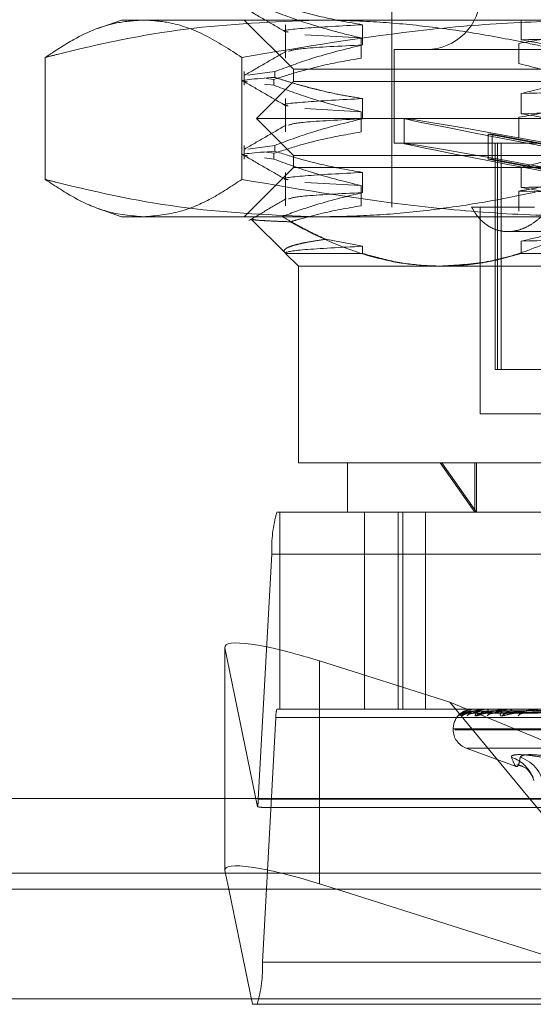
# Model space of a CAD drawing. Units: inches. Extents: x 0 to 23.4, y 0 to 16.5.
# Drawn here: x 7.3 to 7.4, y 2.9 to 3 of the extents above; entities that cross this region are included whole.
import ezdxf

# ---------------------------------------------------------------- set-up
doc = ezdxf.new("R2010")
doc.units = ezdxf.units.IN
doc.header["$MEASUREMENT"] = 0
doc.linetypes.add('HIDDEN', pattern=[0.07500000000000001, 0.05, -0.025])

msp = doc.modelspace()

# ---------------------------------------------------------------- linework, layer by layer
at = {"color": 7, "linetype": 'HIDDEN', "lineweight": 0}
for p, q in [((7.3839318566, 3.0643632797), (7.3839318566, 2.9890680041)), ((7.3568649274, 3.0077687915), (7.3545132208, 3.0069128403)), ((7.3568649274, 3.0077687915), (7.3764421744, 3.0077687915)), ((7.3691680771, 3.0077687915), (7.3740893369, 3.0028475317)), ((7.3733111627, 3.0072921523), (7.3733111627, 3.0039606189)), ((7.3764421744, 3.0077687915), (7.4406584388, 3.0077687915)), ((7.3810001123, 3.0052762024), (7.3810001123, 3.0072921523)), ((7.396876109, 3.0078007507), (7.396876109, 3.0057848009)), ((7.3808666546, 3.0059765687), (7.3752372424, 3.0062955597)), ((7.3808666546, 3.0059765687), (7.3808666546, 3.0039606189)), ((7.3966629954, 3.0034094395), (7.3966629954, 3.0054253894)), ((7.3492512518, 2.9918245803), (7.3492512518, 3.0040279634)), ((7.36892009, 2.9918245803), (7.36892009, 3.0040279634)), ((7.4624259511, 3.0048160356), (7.3841779196, 3.0048160356)), ((7.3841779196, 3.0048160356), (7.3841779196, 2.9954656419)), ((7.3691680771, 3.0026125406), (7.3691680771, 3.0012473828)), ((7.3722110247, 3.0026125406), (7.369540117, 3.0022499715)), ((7.3722110247, 3.0026125406), (7.3722110247, 3.0020306239)), ((7.3740893369, 3.0028475317), (7.3885910013, 3.0028475317)), ((7.3740893369, 3.0028475317), (7.3740893369, 3.0016172167)), ((7.3885910013, 3.0028475317), (7.4725145337, 3.0028475317)), ((7.3740893369, 3.0016172167), (7.370398392, 2.9979262718)), ((7.3721216651, 3.0012473828), (7.3712054534, 3.0013622193)), ((7.3713970222, 3.0019201251), (7.3721216651, 3.0018292994)), ((7.3721216651, 3.0012473828), (7.3721216651, 3.0018292994)), ((7.3740893369, 3.0016172167), (7.4725145337, 3.0016172167)), ((7.396876109, 3.000418861), (7.396876109, 2.9984029111)), ((7.3733111627, 2.9999102625), (7.3733111627, 2.9965787291)), ((7.3810001123, 2.9978943126), (7.3810001123, 2.9999102625)), ((7.3808666546, 2.998594679), (7.3752372424, 2.99891367)), ((7.3808666546, 2.998594679), (7.3808666546, 2.9965787291)), ((7.3966629954, 2.9960275497), (7.3966629954, 2.9980434996)), ((7.370398392, 2.9979262718), (7.4762054786, 2.9979262718)), ((7.370398392, 2.9979262718), (7.3740893369, 2.994235327)), ((7.3851621715, 2.9979283573), (7.3851621715, 2.9954260709)), ((7.3935936633, 2.9963418261), (7.3939958492, 2.9963418261)), ((7.3935936633, 2.9963418261), (7.3991139679, 2.995321059)), ((7.3935936633, 2.9963418261), (7.3935936633, 2.9938395397)), ((7.3995161537, 2.995321059), (7.3939958492, 2.9963418261)), ((7.3939958492, 2.9963418261), (7.3939958492, 2.9938395397)), ((7.3691680771, 2.9952306508), (7.3691680771, 2.993865493)), ((7.3722110247, 2.9952306508), (7.369540117, 2.9948680818)), ((7.3722110247, 2.9952306508), (7.3722110247, 2.9946487341)), ((7.4624259511, 2.9954656419), (7.3841779196, 2.9954656419)), ((7.3942665022, 2.9954656419), (7.3942665022, 2.9728278466)), ((7.3945235358, 2.9728278466), (7.3945235358, 2.9954656419)), ((7.3948891593, 2.9728278466), (7.3948891593, 2.9954656419)), ((7.3713970222, 2.9945382353), (7.3721216651, 2.9944474097)), ((7.3721216651, 2.993865493), (7.3721216651, 2.9944474097)), ((7.3740893369, 2.994235327), (7.4725145337, 2.994235327)), ((7.3740893369, 2.994235327), (7.3740893369, 2.993005012)), ((7.3721216651, 2.993865493), (7.3712054534, 2.9939803296)), ((7.3935936633, 2.9938395397), (7.3991139679, 2.9928187726)), ((7.3935936633, 2.9938395397), (7.3939958492, 2.9938395397)), ((7.3995161537, 2.9928187726), (7.3939958492, 2.9938395397)), ((7.3740893369, 2.993005012), (7.3691680771, 2.9880837521)), ((7.3733111627, 2.9925283727), (7.3733111627, 2.9891968393)), ((7.3885910013, 2.993005012), (7.3740893369, 2.993005012)), ((7.3810001123, 2.9905124228), (7.3810001123, 2.9925283727)), ((7.4725145337, 2.993005012), (7.3885910013, 2.993005012)), ((7.396876109, 2.9930369712), (7.396876109, 2.9910210213)), ((7.3808666546, 2.9912127892), (7.3752372424, 2.9915317802)), ((7.3808666546, 2.9912127892), (7.3808666546, 2.9891968393)), ((7.3966629954, 2.98864566), (7.3966629954, 2.9906616098)), ((7.3545462443, 2.9889276838), (7.3568649274, 2.9880837521)), ((7.3919053345, 2.9890680041), (7.3982335866, 2.9890680041)), ((7.3927901243, 2.9890680041), (7.3927901243, 2.9683987128)), ((7.3764421744, 2.9880837521), (7.3568649274, 2.9880837521)), ((7.3699071895, 2.9878367657), (7.3732478674, 2.9844960878)), ((7.3699251201, 2.9878546963), (7.3699357907, 2.9878844489)), ((7.4406584388, 2.9880837521), (7.3764421744, 2.9880837521)), ((7.3953931593, 2.9866073742), (7.3955331881, 2.9866073742)), ((7.3955331881, 2.9866073742), (7.401784983, 2.9866073742)), ((7.3810001123, 2.985146483), (7.3773236895, 2.9858436128)), ((7.396876109, 2.9856550815), (7.396876109, 2.9844327925)), ((7.3733111627, 2.9844327925), (7.3810001123, 2.9844327925)), ((7.3733111627, 2.9844327925), (7.3745814629, 2.9831624923)), ((7.3810001123, 2.9844327925), (7.3810001123, 2.985146483)), ((7.396876109, 2.9844327925), (7.4283021228, 2.9844327925)), ((7.3889381106, 2.9831624923), (7.3745814629, 2.9831624923)), ((7.3745814629, 2.9831624923), (7.3745814629, 2.9634774529)), ((7.4578390456, 2.9831624923), (7.3889381106, 2.9831624923)), ((7.3945235358, 2.9728278466), (7.3942665022, 2.9728278466)), ((7.3991521077, 2.9728278466), (7.3945235358, 2.9728278466)), ((7.3927901243, 2.9683987128), (7.4055515247, 2.9683987128)), ((7.3745814629, 2.9634774529), (7.3889381106, 2.9634774529)), ((7.3795027227, 2.9634774529), (7.3795027227, 2.9585561931)), ((7.388764825, 2.9634774529), (7.392253422, 2.9585561931)), ((7.3889381106, 2.9634774529), (7.4720224078, 2.9634774529)), ((7.392409204, 2.9585561931), (7.3889381106, 2.9634774529)), ((7.392253422, 2.9634774529), (7.392253422, 2.9585561931)), ((7.392409204, 2.9634774529), (7.392409204, 2.9585561931)), ((7.3724319399, 2.9585561931), (7.468330272, 2.9585561931)), ((7.3727211826, 2.9585561931), (7.3727211826, 2.9388711537)), ((7.3812161929, 2.9585561931), (7.3812161929, 2.9388711537)), ((7.3845893634, 2.9585561931), (7.3845893634, 2.9388711537)), ((7.3850445168, 2.9585561931), (7.3850445168, 2.9388711537)), ((7.3872964721, 2.9388711537), (7.3872964721, 2.9585561931)), ((7.3705737968, 2.9298710238), (7.3719205186, 2.9543442443)), ((7.4678188507, 2.9543442443), (7.3719205186, 2.9543442443)), ((7.3672300364, 2.9450675552), (7.3672300364, 2.9299263703)), ((7.3672368297, 2.9227106913), (7.3672368297, 2.9450034931)), ((7.3672368297, 2.9450034931), (7.3705008698, 2.929092504)), ((7.3897279293, 2.9395642686), (7.3767069326, 2.9436782083)), ((7.3767069326, 2.9299263703), (7.3767069326, 2.9436782083)), ((7.3977303456, 2.9299263703), (7.3897279293, 2.9395642686)), ((7.3897279293, 2.9395642686), (7.4131716395, 2.9299263703)), ((7.3723296557, 2.938028764), (7.3709829338, 2.9135555435)), ((7.3723296557, 2.938028764), (7.4682279877, 2.938028764)), ((7.468330272, 2.9388711537), (7.3724319399, 2.9388711537)), ((7.3911743982, 2.9384532069), (7.4085523483, 2.9386945138)), ((7.3914333339, 2.9384530247), (7.4087017597, 2.9386944139)), ((7.3920770138, 2.9384533951), (7.4089363957, 2.9386946172)), ((7.3921613992, 2.9388711537), (7.3921548266, 2.9388711537)), ((7.3921668456, 2.9388683447), (7.3922311468, 2.9388683447)), ((7.3922227885, 2.9388683447), (7.3922311468, 2.9388683447)), ((7.3922295728, 2.9388711537), (7.3922381715, 2.9388711537)), ((7.3928444692, 2.9384528349), (7.4093792386, 2.9386943099)), ((7.3932187257, 2.9388711537), (7.3931972193, 2.9388711537)), ((7.3934020128, 2.9388683447), (7.3934372171, 2.9388683447)), ((7.3934207825, 2.9388711537), (7.3934442418, 2.9388711537)), ((7.3941085954, 2.9384536049), (7.4098400556, 2.9386947326)), ((7.3953633378, 2.9388711537), (7.3953276749, 2.9388711537)), ((7.3953568565, 2.9384526213), (7.4105603554, 2.9386941933)), ((7.3956618982, 2.9388683447), (7.3957224222, 2.9388683447)), ((7.3956919749, 2.9388711537), (7.395729447, 2.9388711537)), ((7.3971958162, 2.9384538595), (7.4112307613, 2.9386948728)), ((7.3900834314, 2.9369026498), (7.3900834314, 2.9368046331)), ((7.390090771, 2.9369026498), (7.4563696006, 2.9369026498)), ((7.39023427, 2.9368046331), (7.4565130997, 2.9368046331)), ((7.3913786673, 2.9349548445), (7.3963677329, 2.9331389731)), ((7.3914903565, 2.9349548445), (7.4551135141, 2.9349548445)), ((7.3705737968, 2.9298710238), (7.4664721289, 2.9298710238)), ((7.37112661, 2.929028634), (7.4153553384, 2.929028634)), ((3.6279572744, 2.9224710312), (7.8497572744, 2.9224710312)), ((7.4656722115, 2.9224710312), (7.3672859945, 2.9224710312)), ((7.3699790062, 2.9093435947), (7.3676193531, 2.9208460312)), ((7.3784141049, 2.9208460312), (7.4148203722, 2.9093435947)), ((7.4668812659, 2.9135555435), (7.3709829338, 2.9135555435)), ((3.6279572744, 2.9115085312), (7.8497572744, 2.9115085312)), ((7.8497572744, 2.9098835312), (3.6279572744, 2.9098835312)), ((7.4148203722, 2.9093435947), (7.3699790062, 2.9093435947))]:
    msp.add_line(p, q, dxfattribs=at)
at = {"color": 7, "linetype": 'Continuous', "lineweight": 15}
for p, q in [((7.9668841684, 2.9299263703), (3.5047197023, 2.9299263703)), ((7.3672300364, 2.9299263703), (7.3672300364, 2.9227747534)), ((7.4052698165, 2.9208460312), (7.3977303456, 2.9299263703)), ((7.3676193531, 2.9208460312), (7.3672368297, 2.9227106913)), ((7.3767069326, 2.9213854065), (7.3784141049, 2.9208460312)), ((3.6279572744, 2.9208460312), (7.8497572744, 2.9208460312)), ((7.8497572744, 2.9098835312), (3.6279572744, 2.9098835312))]:
    msp.add_line(p, q, dxfattribs=at)
at = {"color": 8, "linetype": 'Continuous', "lineweight": 15}
for p, q in [((7.3767069326, 2.9213854065), (7.3767069326, 2.9299263703)), ((7.3672859945, 2.9224710312), (5.7781722115, 2.9224710312))]:
    msp.add_line(p, q, dxfattribs=at)
at = {"color": 7, "linetype": 'HIDDEN', "lineweight": 0}
for centre, radius, start, end in [((7.3873767385, 3.0102294214), 0.0054133858267722, 270, 90), ((7.3853493046, 2.9548507238), 0.0134383337270957, 163.9939563942, 182.159941297), ((7.3750154128, 2.9381300599), 0.0026876667453922, 163.9939563941, 182.159941297), ((7.3920519353, 2.9369026498), 0.0019685039370074, 130.6676450081, 180), ((7.3911517956, 2.9377069635), 0.0007367431095982, 90.3305873073, 138.8552973112), ((7.3914484999, 2.9377441004), 0.0006996081423315, 90.3648382061, 140.22271758), ((7.3920201046, 2.9377068002), 0.0007369266266537, 90.5377777419, 138.8509016768), ((7.3922300274, 2.9388604586), 1.0704739758e-05, 92.4344186948, 132.5500090365), ((7.3928997276, 2.9378130461), 0.0006306959566711, 90.7045212425, 143.1017588819), ((7.3934209345, 2.9388060247), 6.5129156378e-05, 90.1337620562, 106.889449162), ((7.3933521622, 2.9386426254), 0.0002463815400963, 4.7153120869, 68.0542919588), ((7.3940221603, 2.9377434821), 0.0007003234003935, 91.0204649835, 140.2056038523), ((7.3954537206, 2.9379041096), 0.0005397857132406, 91.5632094304, 147.8044313422), ((7.395692056, 2.9387078633), 0.00016329041012, 90.0284387597, 100.6429432241), ((7.3956800404, 2.9385668886), 0.0003082503870981, 18.1438969014, 80.7768081474), ((7.3970861231, 2.9378115812), 0.0006324698738875, 91.9242403173, 143.0564453623), ((7.3920519353, 2.9368046331), 0.0019685039370082, 180, 250), ((7.3948656256, 2.9308134179), 0.0033952859248088, 15.3766375141, 72.0287701427), ((7.3957315152, 2.930773786), 0.0034351041867866, 0.5360370542, 72.1239584491), ((7.3643431275, 2.9300619993), 0.0062335954057642, 351.0526113767, 358.2443836186), ((7.3575541479, 2.913049064), 0.0134383337269822, 343.9939563941, 2.159941297)]:
    msp.add_arc(centre, radius, start, end, dxfattribs=at)
for centre, major_axis, ratio, start_param, end_param in [((7.4233019353, 2.9908856132), (0.03813973512630575, -0.007043059768973682), 0.0066378784, 1.657299046369293, 4.554026024135881), ((7.4233019353, 2.9883833267), (0.03813973512630575, -0.007043059768973682), 0.0066378784, 1.693495110238955, 4.51782996026636), ((7.3770725561, 2.9418959287), (0.009829949939269333, -0.00325172718657285), 0.1529250343, 1.658496426040577, 3.229292752831304), ((7.3555503709, 2.9339498939), (0.015796310241325, -0.004863679851482504), 0.0475181166, 5.968777736855484, 6.130063514959152)]:
    msp.add_ellipse(centre, major_axis=major_axis, ratio=ratio, start_param=start_param, end_param=end_param, dxfattribs=at)
at = {"color": 7, "linetype": 'Continuous', "lineweight": 15}
msp.add_ellipse((7.3770725561, 2.9196031269), major_axis=(0.009829949939268447, -0.00325172718657285), ratio=0.1529250343, start_param=1.658496426040611, end_param=3.229292752833952, dxfattribs=at)
at = {"color": 7, "linetype": 'HIDDEN', "lineweight": 0}
for points, knots in [([(7.369207582588097, 3.008956761037052), (7.369898658655545, 3.008557482079772), (7.371280778315427, 3.007758942928112), (7.372662864172439, 3.006960348838926), (7.373353890863835, 3.006561061176427)], [0, 0, 0, 0, 0.5000117482637814, 1, 1, 1, 1]), ([(7.381000112290925, 3.007292152255949), (7.379618894833571, 3.007535142284309), (7.377547331612541, 3.007899581064855), (7.374621762132312, 3.008659516689754), (7.373076852594733, 3.009142071177012), (7.372211024682249, 3.00941251364254)], [0, 0, 0, 0, 0.4679312626689185, 0.7018078062601156, 1, 1, 1, 1]), ([(7.372121665114388, 3.008629272520637), (7.373343853840222, 3.008178229938224), (7.376230930827532, 3.007112768743521), (7.379171131515061, 3.006392135631893), (7.380866654576127, 3.005976568740655)], [0, 0, 0, 0, 0.4233308398792927, 1, 1, 1, 1]), ([(7.349251251758917, 3.004027963363795), (7.349643112538478, 3.004127385405814), (7.354309797692595, 3.005311406343063), (7.363345326756607, 3.007217574335297), (7.372066221586381, 3.007584617399419), (7.376442174394158, 3.007768791518976)], [0, 0, 0, 0, 0.0436758706790847, 0.5201376303083125, 1, 1, 1, 1]), ([(7.359085670903996, 3.007768791518973), (7.358196153067458, 3.007708101933989), (7.355863696890292, 3.007548964262353), (7.3525771465376, 3.006229142822924), (7.350202924292476, 3.004657809517111), (7.349251251758917, 3.004027963363794)], [0, 0, 0, 0, 0.269733255306186, 0.7072831726165544, 1, 1, 1, 1]), ([(7.368920090049078, 3.004027963363799), (7.367704521770633, 3.004818733802421), (7.365268780536303, 3.006403270186265), (7.361979966078532, 3.007584819699273), (7.359914385184208, 3.007716115456254), (7.359085670903996, 3.007768791518973)], [0, 0, 0, 0, 0.3736449977978537, 0.7487053950617071, 1, 1, 1, 1]), ([(7.405945431829393, 3.00776879151897), (7.402858859776332, 3.007718264615022), (7.396677674534472, 3.007617079174464), (7.384289411331936, 3.006616303123444), (7.375076723080571, 3.005064798873167), (7.368920090049078, 3.004027963363799)], [0, 0, 0, 0, 0.2486064242476564, 0.4978605178089913, 1, 1, 1, 1]), ([(7.373577968925882, 3.006564256324778), (7.373480071759364, 3.006578575557934), (7.372660204650507, 3.006698495967337), (7.374676244126699, 3.006954209764459), (7.378893720689744, 3.007179588361937), (7.381000112290924, 3.007292152255944)], [0, 0, 0, 0, 0.0635600146612389, 0.5323010594985089, 1, 1, 1, 1]), ([(7.376442174394158, 3.007768791518976), (7.378206286969105, 3.007739304973859), (7.381737359195575, 3.007680284295702), (7.38703431280172, 3.007208399322109), (7.392327829085575, 3.006475065741385), (7.396857598114392, 3.005617378741414), (7.400624929049115, 3.004781733071073), (7.402630286804629, 3.004279241874344), (7.4036330970294, 3.004027963363789)], [0, 0, 0, 0, 0.1934452223929445, 0.3872026433207358, 0.5818069285260445, 0.7766484131782194, 0.8883095774967926, 1, 1, 1, 1]), ([(7.396662995449913, 3.005425389376766), (7.398037804922256, 3.005668412744626), (7.400099745381441, 3.006032899406089), (7.403010527039439, 3.006797830424491), (7.404547078909288, 3.007284202263122), (7.405407984911647, 3.00755670880421)], [0, 0, 0, 0, 0.4680233101992421, 0.7019417734269542, 0.9999999999999999, 0.9999999999999999, 0.9999999999999999, 0.9999999999999999]), ([(7.396876108990937, 3.005784800860742), (7.40106594866552, 3.005897770148344), (7.409454963614391, 3.006123960436297), (7.42356265261971, 3.006474737018986), (7.437584807081462, 3.006779101778386), (7.445812190980118, 3.006993030290891), (7.449940875189196, 3.007100384376021)], [0, 0, 0, 0, 0.2517500424956233, 0.5040610223551782, 0.7511267918343895, 1, 1, 1, 1]), ([(7.372211024682253, 3.002612540552485), (7.373437516863325, 3.003066124597141), (7.376338445288746, 3.004138952348323), (7.379294092169926, 3.004860005458276), (7.381000112290925, 3.005276202373314)], [0, 0, 0, 0, 0.4227929825237058, 1, 1, 1, 1]), ([(7.373608792415554, 3.004643885009738), (7.373913356212746, 3.004741022472504), (7.374576495452436, 3.004952523851845), (7.37874571457065, 3.005162605915233), (7.381000112290923, 3.00527620237331)], [0, 0, 0, 0, 0.4592757884983781, 0.9999999999999999, 0.9999999999999999, 0.9999999999999999, 0.9999999999999999]), ([(7.396876108990935, 3.005784800860733), (7.39825732644829, 3.005541810832371), (7.400328889669318, 3.005177372051824), (7.403254459149538, 3.004417436426925), (7.404799368687121, 3.003934881939664), (7.405665196599606, 3.003664439474134)], [0, 0, 0, 0, 0.4679312626686501, 0.7018078062596488, 1, 1, 1, 1]), ([(7.373355272642824, 3.004644088954024), (7.372664223807168, 3.00424477400736), (7.371282093002557, 3.00344612496832), (7.369899927586633, 3.002647534413838), (7.369208828311606, 3.002248229564442)], [0, 0, 0, 0, 0.4999880136885345, 1, 1, 1, 1]), ([(7.380866654576127, 3.003960618858021), (7.379491845103783, 3.003717595490162), (7.377429904644597, 3.003353108828703), (7.374519122986595, 3.002588177810297), (7.372982571116747, 3.002101805971668), (7.372121665114387, 3.001829299430581)], [0, 0, 0, 0, 0.468023310199424, 0.7019417734270205, 1, 1, 1, 1]), ([(7.405407984911649, 3.000756735714154), (7.404185796185818, 3.001207778296566), (7.401298719198513, 3.002273239491268), (7.398358518510979, 3.002993872602895), (7.396662995449913, 3.003409439494131)], [0, 0, 0, 0, 0.4233308398796249, 1, 1, 1, 1]), ([(7.405665196599606, 3.00308252280041), (7.404438704418537, 3.002628938755755), (7.401537775993122, 3.001556111004574), (7.398582129111936, 3.000835057894625), (7.396876108990933, 3.000418860979588)], [0, 0, 0, 0, 0.4227929825239626, 1, 1, 1, 1]), ([(7.369496384685173, 3.00157643144416), (7.369376295206181, 3.001590085680814), (7.368145831203039, 3.001729990082384), (7.3702827040303, 3.00188801852401), (7.372211024682252, 3.002030623878758)], [0, 0, 0, 0, 0.0975969054643974, 1, 1, 1, 1]), ([(7.381000112290923, 2.999910262492169), (7.380309151826951, 3.000023041214153), (7.37892657903224, 3.00024870505596), (7.3772074479589, 3.000626291859219), (7.375836683259448, 3.000965510416617), (7.374717912275491, 3.001266109072123), (7.373508416267093, 3.001615982566839), (7.37264352754153, 3.001892397644618), (7.372211024682253, 3.002030623878762)], [0, 0, 0, 0, 0.2338660973215695, 0.4679528288814022, 0.5848743483963428, 0.7018186938692204, 0.850889179529227, 1, 1, 1, 1]), ([(7.369207582588098, 3.001574871273272), (7.369898658655545, 3.001175592315993), (7.371280778315427, 3.000377053164332), (7.372662864172439, 2.999578459075146), (7.373353890863836, 2.999179171412647)], [0, 0, 0, 0, 0.5000117482637575, 0.9999999999999999, 0.9999999999999999, 0.9999999999999999, 0.9999999999999999]), ([(7.37212166511439, 3.001247382756857), (7.373343853840222, 3.000796340174444), (7.376230930827528, 2.999730878979741), (7.379171131515061, 2.999010245868113), (7.380866654576126, 2.998594678976875)], [0, 0, 0, 0, 0.4233308398791749, 1, 1, 1, 1]), ([(7.396876108990935, 3.000418860979597), (7.401065948665519, 3.0005318302672), (7.40945496361439, 3.000758020555153), (7.423562652619708, 3.001108797137841), (7.437584807081459, 3.001413161897242), (7.445812190980114, 3.001627090409746), (7.449940875189195, 3.001734444494875)], [0, 0, 0, 0, 0.2517500424956386, 0.5040610223551966, 0.751126791834358, 1, 1, 1, 1]), ([(7.396662995449911, 2.998043499612986), (7.398037804922255, 2.998286522980848), (7.400099745381437, 2.99865100964231), (7.403010527039443, 2.999415940660711), (7.404547078909291, 2.999902312499342), (7.405407984911648, 3.00017481904043)], [0, 0, 0, 0, 0.4680233101991223, 0.7019417734271346, 1, 1, 1, 1]), ([(7.373577968925883, 2.999182366560999), (7.373480071759364, 2.999196685794154), (7.372660204650506, 2.999316606203556), (7.374676244126698, 2.99957232000068), (7.378893720689741, 2.999797698598158), (7.381000112290921, 2.999910262492165)], [0, 0, 0, 0, 0.0635600146611562, 0.5323010594984375, 0.9999999999999999, 0.9999999999999999, 0.9999999999999999, 0.9999999999999999]), ([(7.396876108990937, 2.998402911096962), (7.401065948665519, 2.998515880384566), (7.409454963614389, 2.998742070672517), (7.423562652619709, 2.999092847255207), (7.437584807081459, 2.999397212014607), (7.445812190980114, 2.999611140527111), (7.449940875189195, 2.999718494612241)], [0, 0, 0, 0, 0.2517500424956196, 0.5040610223551645, 0.7511267918343499, 0.9999999999999999, 0.9999999999999999, 0.9999999999999999, 0.9999999999999999]), ([(7.396876108990935, 2.998402911096953), (7.398257326448289, 2.998159921068592), (7.400328889669316, 2.997795482288044), (7.403254459149543, 2.997035546663146), (7.404799368687124, 2.996552992175884), (7.405665196599607, 2.996282549710354)], [0, 0, 0, 0, 0.4679312626686959, 0.701807806260022, 1, 1, 1, 1]), ([(7.373355272642822, 2.997262199190245), (7.372664223807168, 2.996862884243581), (7.371282093002558, 2.996064235204541), (7.369899927586633, 2.995265644650059), (7.369208828311607, 2.994866339800662)], [0, 0, 0, 0, 0.4999880136885593, 1, 1, 1, 1]), ([(7.372211024682253, 2.995230650788705), (7.373437516863325, 2.995684234833362), (7.376338445288748, 2.996757062584543), (7.379294092169926, 2.997478115694496), (7.381000112290923, 2.997894312609535)], [0, 0, 0, 0, 0.4227929825237062, 1, 1, 1, 1]), ([(7.373608792415553, 2.997261995245959), (7.373913356212746, 2.997359132708724), (7.374576495452436, 2.997570634088066), (7.378745714570649, 2.997780716151454), (7.381000112290923, 2.99789431260953)], [0, 0, 0, 0, 0.4592757884985152, 1, 1, 1, 1]), ([(7.380866654576126, 2.996578729094241), (7.379491845103782, 2.996335705726382), (7.377429904644599, 2.995971219064923), (7.374519122986591, 2.995206288046517), (7.372982571116745, 2.994719916207889), (7.372121665114389, 2.994447409666801)], [0, 0, 0, 0, 0.4680233101994014, 0.7019417734271293, 0.9999999999999999, 0.9999999999999999, 0.9999999999999999, 0.9999999999999999]), ([(7.405665196599607, 2.99570063303663), (7.404438704418537, 2.995247048991975), (7.401537775993122, 2.994174221240794), (7.398582129111936, 2.993453168130845), (7.396876108990934, 2.99303697121581)], [0, 0, 0, 0, 0.4227929825238568, 1, 1, 1, 1]), ([(7.369496384685175, 2.994194541680379), (7.369376295206184, 2.994208195917034), (7.368145831203042, 2.994348100318604), (7.370282704030303, 2.99450612876023), (7.372211024682252, 2.994648734114977)], [0, 0, 0, 0, 0.0975969054645363, 1, 1, 1, 1]), ([(7.369207582588099, 2.994192981509493), (7.369898658655546, 2.993793702552214), (7.371280778315428, 2.992995163400553), (7.372662864172439, 2.992196569311366), (7.373353890863835, 2.991797281648868)], [0, 0, 0, 0, 0.5000117482637572, 1, 1, 1, 1]), ([(7.381000112290928, 2.99252837272839), (7.379618894833571, 2.992771362756751), (7.377547331612539, 2.993135801537296), (7.374621762132318, 2.993895737162194), (7.373076852594735, 2.994378291649453), (7.372211024682252, 2.994648734114981)], [0, 0, 0, 0, 0.4679312626687466, 0.7018078062600033, 1, 1, 1, 1]), ([(7.396876108990936, 2.993036971215818), (7.401065948665519, 2.993149940503421), (7.409454963614389, 2.993376130791373), (7.423562652619709, 2.993726907374062), (7.437584807081461, 2.994031272133463), (7.445812190980117, 2.994245200645966), (7.449940875189195, 2.994352554731096)], [0, 0, 0, 0, 0.251750042495629, 0.5040610223552058, 0.7511267918343932, 1, 1, 1, 1]), ([(7.372121665114385, 2.993865492993077), (7.373343853840221, 2.993414450410666), (7.376230930827534, 2.992348989215962), (7.379171131515061, 2.991628356104334), (7.380866654576124, 2.991212789213096)], [0, 0, 0, 0, 0.4233308398793898, 1, 1, 1, 1]), ([(7.373577968925884, 2.991800476797219), (7.373480071759365, 2.991814796030374), (7.372660204650508, 2.991934716439779), (7.374676244126698, 2.992190430236899), (7.378893720689744, 2.99241580883438), (7.381000112290923, 2.992528372728386)], [0, 0, 0, 0, 0.0635600146612748, 0.5323010594984997, 1, 1, 1, 1]), ([(7.396662995449913, 2.990661609849207), (7.397956361665899, 2.990888693838585), (7.400071443196652, 2.991260051266919), (7.402982705126758, 2.99202375858772), (7.404599265774021, 2.992536446267921), (7.405407984911648, 2.99279292927665)], [0, 0, 0, 0, 0.4402664732983599, 0.7199812974650595, 1, 1, 1, 1]), ([(7.396876108990935, 2.991021021333184), (7.401065948665519, 2.991133990620787), (7.409454963614389, 2.991360180908738), (7.423562652619709, 2.991710957491426), (7.437584807081461, 2.992015322250827), (7.445812190980119, 2.992229250763332), (7.449940875189199, 2.992336604848462)], [0, 0, 0, 0, 0.2517500424956156, 0.5040610223551629, 0.7511267918343593, 1, 1, 1, 1]), ([(7.376442174394157, 2.988083752148897), (7.372099760940616, 2.9882652513987), (7.363378900560217, 2.988629755984368), (7.354342781737121, 2.990532759222283), (7.349643112374993, 2.991725157575125), (7.349251251758921, 2.991824580304076)], [0, 0, 0, 0, 0.4761863843725158, 0.956324177232383, 1, 1, 1, 1]), ([(7.349251251758921, 2.991824580304076), (7.350263559822952, 2.991157136534167), (7.352290663184389, 2.989820609089978), (7.355572066618104, 2.988406044889128), (7.357843519978267, 2.988197691054093), (7.359085670903998, 2.988083752148894)], [0, 0, 0, 0, 0.3113120398227973, 0.6233889710096299, 1, 1, 1, 1]), ([(7.359085670903998, 2.988083752148894), (7.360317660499208, 2.988195912398428), (7.362581299687808, 2.988401993957261), (7.365862909595771, 2.989809921449795), (7.367900065456898, 2.991152391793257), (7.368920090049077, 2.991824580304079)], [0, 0, 0, 0, 0.3735312755783244, 0.6863207585953237, 1, 1, 1, 1]), ([(7.368920090049077, 2.991824580304079), (7.375026155470011, 2.990795407697222), (7.384205503422239, 2.989248235695288), (7.396593178520734, 2.988238431966671), (7.402825392838065, 2.988135355441351), (7.405945431829394, 2.988083752148892)], [0, 0, 0, 0, 0.498031668985682, 0.7486991484195863, 1, 1, 1, 1]), ([(7.4036330970294, 2.99182458030407), (7.402630542434327, 2.991573364257655), (7.400625185150264, 2.99107086999846), (7.396869592717822, 2.990237820770046), (7.392359098543066, 2.989383133787287), (7.387078349396453, 2.988649180349487), (7.381769640661608, 2.988173418056728), (7.378218934234977, 2.98811365656802), (7.376442174394157, 2.988083752148897)], [0, 0, 0, 0, 0.1116619868652502, 0.2233516058016707, 0.4168900886456648, 0.6106447106465416, 0.805168110563876, 1, 1, 1, 1]), ([(7.372951951346384, 2.988128526483425), (7.3739732769469, 2.988495498711253), (7.376631390763847, 2.989450584874502), (7.379335191447371, 2.990107756134943), (7.381000112290923, 2.990512422845755)], [0, 0, 0, 0, 0.3842294464607638, 1, 1, 1, 1]), ([(7.37360878950667, 2.989880104969966), (7.373913353605204, 2.989977242603739), (7.374576492870105, 2.990188744154201), (7.378745714846779, 2.990398826387563), (7.381000112290921, 2.990512422845752)], [0, 0, 0, 0, 0.459276225455123, 1, 1, 1, 1]), ([(7.449727761648167, 2.98934602633392), (7.445537921973584, 2.989458995621524), (7.437148907024712, 2.989685185909478), (7.423041218019396, 2.99003596249217), (7.409019063557646, 2.990340327251574), (7.400791679658991, 2.99055425576408), (7.396662995449911, 2.99066160984921)], [0, 0, 0, 0, 0.2517500424956365, 0.5040610223551983, 0.7511267918343497, 0.9999999999999999, 0.9999999999999999, 0.9999999999999999, 0.9999999999999999]), ([(7.396876108990934, 2.991021021333175), (7.398257326448291, 2.990778031304813), (7.400328889669323, 2.990413592524264), (7.403254459149538, 2.989653656899363), (7.404799368687122, 2.989171102412104), (7.405665196599609, 2.988900659946575)], [0, 0, 0, 0, 0.4679312626688073, 0.7018078062599657, 1, 1, 1, 1]), ([(7.373355272642823, 2.989880309426466), (7.37273513549802, 2.98952196936002), (7.371494834215171, 2.988805273629353), (7.370254504730275, 2.988088625548456), (7.3696343264909, 2.987730293709639)], [0, 0, 0, 0, 0.4999891182721215, 1, 1, 1, 1]), ([(7.380866654576129, 2.989196839330461), (7.379491779666192, 2.988954277270278), (7.377429741063648, 2.988590482478481), (7.375078167461643, 2.987969616126582), (7.374092924180021, 2.987680301130868), (7.373785531003777, 2.987590035653167)], [0, 0, 0, 0, 0.579222641897854, 0.8687186291845032, 1, 1, 1, 1]), ([(7.391905334464654, 2.989068004117394), (7.392081521679364, 2.988776434585826), (7.392438962324039, 2.988184911520415), (7.393100631696485, 2.987501477393993), (7.393849652589467, 2.986985896189583), (7.394663629036556, 2.98667686663027), (7.395533894168876, 2.986572671811309), (7.396417691581519, 2.986676745809674), (7.397307759873575, 2.986983805980625), (7.398165953911652, 2.987484846810974), (7.398991733954435, 2.988169197482022), (7.399465671986682, 2.988765521809764), (7.399706074504237, 2.989068004117393)], [0, 0, 0, 0, 0.0989801719395599, 0.2008064916993955, 0.2997938226404252, 0.4017097055953936, 0.4996427094315421, 0.6004740533863374, 0.6974868716475899, 0.797266847098705, 0.8971646986889438, 1, 1, 1, 1]), ([(7.373785531003777, 2.987590035653167), (7.373685510072971, 2.987593652749245), (7.373043920164328, 2.98761685481629), (7.372014501737796, 2.987658509266724), (7.370940743374122, 2.987714850719658), (7.370193032189903, 2.987775056151122), (7.370010635748393, 2.987816934492587), (7.369919113454656, 2.987837948070687)], [0, 0, 0, 0, 0.0433991160196339, 0.2783860803727084, 0.5149924401399424, 0.7566344826081683, 1, 1, 1, 1]), ([(7.372951951346384, 2.988128526483425), (7.373345993652143, 2.987899065358405), (7.374134285348332, 2.987440022517553), (7.375259974823281, 2.986838586145732), (7.376322726236675, 2.986303715960635), (7.376989985091228, 2.985997003471952), (7.377323689500054, 2.985843612761558)], [0, 0, 0, 0, 0.2742146421842678, 0.5485733949083311, 0.7742359695152877, 1, 1, 1, 1]), ([(7.388764825013019, 2.983162492306365), (7.38821371838959, 2.983174155271036), (7.385656676007702, 2.983228269472708), (7.381063388098487, 2.984154458992488), (7.376660726597789, 2.986001780426883), (7.374265089531508, 2.987325127992776), (7.373785531003777, 2.987590035653167)], [0, 0, 0, 0, 0.1074672354130786, 0.4986299636638308, 0.8996357670960657, 1, 1, 1, 1]), ([(7.404514343700789, 2.987888198343872), (7.404092448388777, 2.987737125551182), (7.403248559992275, 2.987434944955313), (7.401558427577235, 2.986879304401598), (7.399438740850387, 2.986246458114679), (7.39773066681164, 2.985852287129539), (7.396876108990935, 2.98565508145203)], [0, 0, 0, 0, 0.1673312585903531, 0.3347012955009792, 0.6671477944530781, 1, 1, 1, 1]), ([(7.402644030208744, 2.986986256198454), (7.40095882691989, 2.986173605484338), (7.397882848662422, 2.984690285374491), (7.393212667816038, 2.983408027885989), (7.390254541056111, 2.983244729540978), (7.388764825013019, 2.983162492306365)], [0, 0, 0, 0, 0.3755802943154901, 0.6855415170906064, 1, 1, 1, 1]), ([(7.396876108990936, 2.985655081452038), (7.401065948665519, 2.985768050739642), (7.409454963614391, 2.985994241027594), (7.423562652619709, 2.986345017610282), (7.437584807081461, 2.986649382369683), (7.445812190980117, 2.986863310882188), (7.449940875189195, 2.986970664967317)], [0, 0, 0, 0, 0.2517500424956267, 0.5040610223551855, 0.751126791834371, 1, 1, 1, 1]), ([(7.377323689500054, 2.985843612761558), (7.376919679273294, 2.985784439481177), (7.376110058912012, 2.98566585859023), (7.375129706252157, 2.985484220980211), (7.374326262433735, 2.985300049857038), (7.373742523459355, 2.985119341142946), (7.373358895305858, 2.98494345835953), (7.373163627243268, 2.984772681367207), (7.373132179988926, 2.984601898245183), (7.373263171610549, 2.984489227481339), (7.373328783212417, 2.984432792503225)], [0, 0, 0, 0, 0.1281188216293196, 0.2567450024382189, 0.386936760529588, 0.5176610272401813, 0.6371968217369876, 0.7571443160955048, 0.8783574838924817, 1, 1, 1, 1]), ([(7.373328783212414, 2.984432792503224), (7.373321367271957, 2.984442439078787), (7.373228780213908, 2.984562875327788), (7.374465857166164, 2.984806837099815), (7.378823643750255, 2.985033351700894), (7.38100011229092, 2.985146482964606)], [0, 0, 0, 0, 0.0417637528815948, 0.5214150564434668, 1, 1, 1, 1]), ([(7.381000112290923, 2.98443279250323), (7.382033227294401, 2.98414065326826), (7.384107004462781, 2.983554240648731), (7.386493581931257, 2.983256361050039), (7.388107118500004, 2.983170581187815), (7.388661060112982, 2.983165189117528), (7.388938110640925, 2.983162492306376)], [0, 0, 0, 0, 0.3947417630947813, 0.7923672127056732, 0.8961537245250523, 1, 1, 1, 1]), ([(7.388938110640925, 2.983162492306376), (7.389599994714488, 2.983177887877571), (7.390925923195813, 2.983208729269816), (7.392915213050613, 2.983461648612022), (7.394903658890351, 2.983851292755821), (7.396217989691296, 2.984238771774184), (7.396876108990936, 2.984432792503217)], [0, 0, 0, 0, 0.2480333816503601, 0.4968763234911424, 0.7480730107079978, 0.9999999999999999, 0.9999999999999999, 0.9999999999999999, 0.9999999999999999]), ([(7.390596991025935, 2.938191713232401), (7.390596604120769, 2.938186224046449), (7.390596167384795, 2.938180027889945), (7.390636496389645, 2.938214518929625), (7.390679850783415, 2.938255457478554), (7.390789564863458, 2.938353142568816), (7.390961589573066, 2.938494511779702), (7.391287238993715, 2.938687547970234), (7.391698241541914, 2.938839952921744), (7.392000672171464, 2.938860619560141), (7.392154826594301, 2.93887115372369)], [0, 0, 0, 0, 0.1194461009600276, 0.1348299623635301, 0.2536738278662802, 0.2817546550289257, 0.4371652095489452, 0.6109336935292838, 0.801685788211402, 0.9999999999999999, 0.9999999999999999, 0.9999999999999999, 0.9999999999999999]), ([(7.3914118783974, 2.938725866325731), (7.391406838156287, 2.938724653720612), (7.39124765626683, 2.938686356986461), (7.391034970849266, 2.938537369743554), (7.39082656476585, 2.93838699941744), (7.390744613443559, 2.938316345148546), (7.390717027130909, 2.938293101779321), (7.390718138259012, 2.938294277144174), (7.390740615559202, 2.938311553061475), (7.390792641189979, 2.938346583557141), (7.39090682677503, 2.938402737872178), (7.391045928460912, 2.938445171704229), (7.39114585487418, 2.938434466601069), (7.391178865004981, 2.938430930230214)], [0, 0, 0, 0, 0.0091460153017931, 0.2888512601212196, 0.4703310938388023, 0.5736983329537807, 0.6358650882000043, 0.6748235753749982, 0.7096588047438783, 0.7497128502515767, 0.8242600658207273, 0.9419452972989211, 1, 1, 1, 1]), ([(7.392229572753948, 2.93887115372369), (7.392206121310672, 2.938870903984782), (7.392155472456292, 2.938870364615437), (7.39206240780003, 2.938865117648684), (7.391879947652379, 2.938846864849756), (7.391575600817088, 2.938787326719112), (7.391271139984026, 2.938687051415572), (7.390968732220557, 2.938547998951606), (7.390842819316715, 2.9384492763973), (7.390771819661908, 2.9383936088123)], [0, 0, 0, 0, 0.0183567432347091, 0.0396456629148114, 0.0753097337711792, 0.1857089335099378, 0.4276613470697892, 0.6772701959054025, 0.9999999999999999, 0.9999999999999999, 0.9999999999999999, 0.9999999999999999]), ([(7.390910824981813, 2.938191713232402), (7.390892715448492, 2.93818622404645), (7.390872273528023, 2.938180027889946), (7.390876018049121, 2.938214518929622), (7.390896944928495, 2.938255457478554), (7.390970175826921, 2.938353142568813), (7.391105942051343, 2.938494511779706), (7.391397343902211, 2.938687547970236), (7.391786694494943, 2.938839952921743), (7.39208574170238, 2.938860619560141), (7.392238171533088, 2.93887115372369)], [0, 0, 0, 0, 0.1194461009634662, 0.1348299623682597, 0.2536738278706624, 0.2817546550347871, 0.4371652095503239, 0.6109336935293969, 0.8016857882138835, 1, 1, 1, 1]), ([(7.393420782488636, 2.93887115372369), (7.393397887612598, 2.938870903984824), (7.393348440794816, 2.938870364615568), (7.39325178723136, 2.93886511764789), (7.393051388458399, 2.938846864859891), (7.392677301146341, 2.93878732652048), (7.392245205076165, 2.938687053117982), (7.391749102664141, 2.938542464281832), (7.391290253447888, 2.938376358010564), (7.391037647267265, 2.938253429932273), (7.390910824981813, 2.938191713232402)], [0, 0, 0, 0, 0.0132025401099015, 0.0285139606794789, 0.054164280016795, 0.1335656119386971, 0.3075826695260909, 0.4871063898448096, 0.7424990169527609, 1, 1, 1, 1]), ([(7.391174372407268, 2.938454437128512), (7.391161934806926, 2.938448397716284), (7.391140389234275, 2.938437935682503), (7.391145418666718, 2.938441983323226), (7.391147544761584, 2.938443694384714)], [0, 0, 0, 0, 0.5772694253433976, 1, 1, 1, 1]), ([(7.391147544761584, 2.938443694384714), (7.391206373886683, 2.938520485412239), (7.391305076354159, 2.938649324042496), (7.391654397156807, 2.938788960330985), (7.391987868232857, 2.938851979074082), (7.392112426851011, 2.938864257398499), (7.392174115593573, 2.938867799963413), (7.392207847590115, 2.938868177478543), (7.392222788543518, 2.938868344691769)], [0, 0, 0, 0, 0.5273188798741952, 0.8847263069755786, 0.9590362595957768, 0.9800473728111034, 0.991162359075256, 1, 1, 1, 1]), ([(7.408547008940977, 2.938693334689218), (7.408055646729321, 2.938686492551737), (7.405598832256123, 2.938652281816781), (7.399798296670575, 2.938570054919515), (7.394490647258755, 2.938492526697082), (7.391147544761584, 2.938443694384714)], [0, 0, 0, 0, 0.0846963374233155, 0.4234822757477269, 1, 1, 1, 1]), ([(7.392115011915567, 2.938662879141222), (7.392025740208851, 2.938659436058828), (7.391844414174069, 2.938652442572302), (7.391601173282258, 2.93860819261143), (7.391425639349308, 2.938557880045818), (7.391316071519205, 2.93851764260387), (7.391239153857615, 2.938485558295719), (7.391186671866151, 2.938460157805144), (7.391175502247162, 2.938454962635263), (7.391174372407268, 2.938454437128512)], [0, 0, 0, 0, 0.247471491230727, 0.5026567305298006, 0.6836513219948707, 0.7739089070644416, 0.8669501394417902, 0.9865416143245196, 0.9999999999999999, 0.9999999999999999, 0.9999999999999999, 0.9999999999999999]), ([(7.391194503244162, 2.938395260552124), (7.391199597197557, 2.938397450574135), (7.391234981996588, 2.938412663412328), (7.391320091724689, 2.938438668493474), (7.391399715316976, 2.938434220705135), (7.39143204548835, 2.938432414735885)], [0, 0, 0, 0, 0.0908144688428852, 0.6308364997257292, 1, 1, 1, 1]), ([(7.391433335235525, 2.938454320041341), (7.391428105914479, 2.938448339848559), (7.391419013140756, 2.93843794145471), (7.39143658074827, 2.938441978902741), (7.391444045095494, 2.938443694384715)], [0, 0, 0, 0, 0.5751073549291924, 1, 1, 1, 1]), ([(7.392296044028565, 2.938662879141222), (7.392207736125454, 2.938659435984996), (7.392028367739881, 2.938652442348508), (7.391795088004779, 2.93860819342652), (7.391633388939193, 2.938557878389206), (7.391537674451084, 2.938517645518971), (7.391475240266228, 2.938485545383088), (7.391435709558277, 2.93846009168916), (7.391433565621031, 2.93845488007641), (7.391433335235525, 2.938454320041341)], [0, 0, 0, 0, 0.2472390753184311, 0.5021846542374037, 0.6830092624003432, 0.7731820809459252, 0.8661359324979454, 0.9856150915535297, 1, 1, 1, 1]), ([(7.391444045095494, 2.938443694384715), (7.391667672436616, 2.93852048541224), (7.392042870441463, 2.938649324042495), (7.392682616311144, 2.938788960330987), (7.393140452408965, 2.938851979074081), (7.393286969239319, 2.9388642573985), (7.393354011288012, 2.938867799963413), (7.393387277972955, 2.938868177478543), (7.393402012825339, 2.93886834469177)], [0, 0, 0, 0, 0.5273188798756496, 0.8847263069748453, 0.9590362595954703, 0.9800473728098551, 0.9911623590743364, 1, 1, 1, 1]), ([(7.408722944443032, 2.938693334689218), (7.40823543884918, 2.938686492551738), (7.40579790749181, 2.938652281816782), (7.400039733416801, 2.938570054919516), (7.394765868145581, 2.938492526697083), (7.391444045095494, 2.938443694384715)], [0, 0, 0, 0, 0.0846963374235502, 0.4234822757478962, 0.9999999999999999, 0.9999999999999999, 0.9999999999999999, 0.9999999999999999]), ([(7.391811745297198, 2.938399030908102), (7.391811471831254, 2.938398943879498), (7.391810716486806, 2.938398703496466), (7.391848681927915, 2.938413868422949), (7.391918680226607, 2.938435623860932), (7.391989446874511, 2.938435045526342), (7.392025780673613, 2.938434748591369)], [0, 0, 0, 0, 0.133307836184286, 0.3682116027699391, 0.6756201773057623, 1, 1, 1, 1]), ([(7.408904354921839, 2.938693334689218), (7.408426895202938, 2.938686492551737), (7.406039593290132, 2.938652281816784), (7.400406342663262, 2.938570054919513), (7.395256741389528, 2.938492526697081), (7.392013187879887, 2.938443694384713)], [0, 0, 0, 0, 0.0846963374234533, 0.4234822757480842, 1, 1, 1, 1]), ([(7.392076964774298, 2.938454557184059), (7.392057642277078, 2.938448457004592), (7.392024296786697, 2.93843792971749), (7.39201647656706, 2.938441987809307), (7.392013187879887, 2.938443694384713)], [0, 0, 0, 0, 0.5794635795881873, 0.9999999999999999, 0.9999999999999999, 0.9999999999999999, 0.9999999999999999]), ([(7.393061156471124, 2.938662879141219), (7.392974147452784, 2.93865943613579), (7.392797417323312, 2.938652442805596), (7.392553006917163, 2.938608191761735), (7.392369981697739, 2.93855788177274), (7.39225052183691, 2.938517639565045), (7.392161896395009, 2.938485571756385), (7.392098481988509, 2.938460225380496), (7.392078824271477, 2.938455047024202), (7.392076964774298, 2.938454557184059)], [0, 0, 0, 0, 0.2477102534768055, 0.5031416973000582, 0.6843109136344676, 0.774655579854439, 0.8677865790791044, 0.9874934366527992, 1, 1, 1, 1]), ([(7.408565142435436, 2.938780818913631), (7.408074113146752, 2.938777396990183), (7.405618966159397, 2.938760287369156), (7.400135283281045, 2.938721388448413), (7.395143299583967, 2.938684971038806), (7.392115011915569, 2.938662879141251)], [0, 0, 0, 0, 0.0895371415804585, 0.4476858070870165, 1, 1, 1, 1]), ([(7.392395358059508, 2.938191713232402), (7.392360180379022, 2.938186224140211), (7.392320472047836, 2.938180028089544), (7.392287496975135, 2.938214518654034), (7.392285236540865, 2.93825546442791), (7.39231934757219, 2.938353128413329), (7.392413751336279, 2.938494910561673), (7.392661363450943, 2.938685872203515), (7.392953985068111, 2.938820747586713), (7.393170324451933, 2.938839626659152), (7.393247945775525, 2.938846400361494)], [0, 0, 0, 0, 0.1314872614738422, 0.1484219440685167, 0.2792462597471065, 0.3101578678568499, 0.4812350989568254, 0.6725208915051666, 0.8825023839835745, 0.9999999999999999, 0.9999999999999999, 0.9999999999999999, 0.9999999999999999]), ([(7.408661854413262, 2.938780818913631), (7.408173518164737, 2.938777396990183), (7.405731836381146, 2.938760287369156), (7.400277091885715, 2.938721388448412), (7.395309521715957, 2.938684971038806), (7.392296044028561, 2.938662879141251)], [0, 0, 0, 0, 0.0895371415802784, 0.4476858070869092, 1, 1, 1, 1]), ([(7.395691974941218, 2.93887115372369), (7.395670464141217, 2.938870903984824), (7.395624006558033, 2.938870364615567), (7.395527256762311, 2.93886511764789), (7.395316169834659, 2.938846864859891), (7.394885718536332, 2.938787326520482), (7.394342915606386, 2.93868705311798), (7.393676683771349, 2.938542464281833), (7.393013124237561, 2.938376358010561), (7.392601843670318, 2.938253429932272), (7.392395358059508, 2.938191713232402)], [0, 0, 0, 0, 0.0132025401092111, 0.0285139606788772, 0.0541642800157717, 0.1335656119388389, 0.3075826695263748, 0.487106389844311, 0.7424990169524363, 1, 1, 1, 1]), ([(7.392637069351365, 2.938779300168998), (7.392673886448074, 2.938792881647735), (7.392855439810699, 2.938859854965963), (7.393045612017755, 2.938866141796063), (7.393197219317845, 2.938871153723687)], [0, 0, 0, 0, 0.2027893957868892, 1, 1, 1, 1]), ([(7.393597709837879, 2.938662879141223), (7.393513557396126, 2.938659435908761), (7.393342629460037, 2.938652442117422), (7.393127742499793, 2.93860819426816), (7.392985721859238, 2.938557876678647), (7.392907321319394, 2.938517648529006), (7.392861622868666, 2.938485532049928), (7.392836596239131, 2.938460022058891), (7.392843691743112, 2.938454793137136), (7.392844500523953, 2.938454197118622)], [0, 0, 0, 0, 0.2469955452130673, 0.5016900031350339, 0.6823364993376078, 0.7724204977915506, 0.8652827899526923, 0.9846442622277146, 0.9999999999999999, 0.9999999999999999, 0.9999999999999999, 0.9999999999999999]), ([(7.392844500523953, 2.938454197118622), (7.392846540064924, 2.938448279047828), (7.392850100631501, 2.938437947465681), (7.392879439444999, 2.938441974213025), (7.392891972587027, 2.938443694384715)], [0, 0, 0, 0, 0.5728136030697543, 1, 1, 1, 1]), ([(7.392891972587027, 2.938443694384715), (7.393272315669422, 2.938520485412239), (7.393910448578205, 2.938649324042493), (7.394817497432231, 2.938788960330991), (7.395383151162465, 2.93885197907408), (7.395546330704993, 2.938864257398501), (7.395616302985505, 2.938867799963413), (7.395647902014178, 2.938868177478543), (7.395661898209583, 2.93886834469177)], [0, 0, 0, 0, 0.5273188798750028, 0.8847263069765927, 0.9590362595959531, 0.9800473728102824, 0.9911623590754627, 1, 1, 1, 1]), ([(7.409425802660548, 2.938693334689218), (7.408959773406846, 2.938686492551739), (7.406629623899489, 2.938652281816785), (7.401121926748859, 2.938570054919513), (7.396072456850071, 2.938492526697082), (7.392891972587027, 2.938443694384715)], [0, 0, 0, 0, 0.0846963374234829, 0.4234822757476027, 1, 1, 1, 1]), ([(7.409001056548776, 2.938780818913631), (7.408525081297797, 2.938777396990184), (7.406145204515628, 2.93876028736916), (7.400830777841173, 2.938721388448412), (7.395994803914072, 2.938684971038803), (7.393061156471131, 2.938662879141248)], [0, 0, 0, 0, 0.0895371415799538, 0.4476858070865697, 1, 1, 1, 1]), ([(7.409287697059401, 2.938780818913632), (7.408819703595402, 2.938777396990185), (7.40647973575698, 2.93876028736916), (7.401251078322725, 2.938721388448412), (7.396487462609098, 2.938684971038806), (7.393597709837868, 2.938662879141252)], [0, 0, 0, 0, 0.089537141580109, 0.447685807086488, 1, 1, 1, 1]), ([(7.409782066970804, 2.938693334689218), (7.409335766382907, 2.938686492551737), (7.407104260341682, 2.938652281816784), (7.401841895028428, 2.938570054919513), (7.397036461899969, 2.938492526697079), (7.394009687852691, 2.93844369438471)], [0, 0, 0, 0, 0.0846963374234516, 0.4234822757478403, 1, 1, 1, 1]), ([(7.394108528234392, 2.938454689951926), (7.394082880518489, 2.938448522516841), (7.394038801954861, 2.938437923066938), (7.394018272121397, 2.938441992716485), (7.394009687852691, 2.93844369438471)], [0, 0, 0, 0, 0.5818636950077503, 1, 1, 1, 1]), ([(7.39510028156584, 2.938662879141218), (7.395018679945817, 2.938659436222431), (7.394852933162936, 2.938652443068219), (7.394616187190468, 2.938608190805224), (7.394432284933594, 2.938557883716766), (7.394307252037029, 2.938517636144176), (7.394210117107146, 2.938485586909352), (7.394138196620014, 2.938460299848884), (7.394110908511704, 2.938455140030694), (7.394108528234392, 2.938454689951926)], [0, 0, 0, 0, 0.2479748345948095, 0.5036791065933814, 0.6850418310809787, 0.7754829950965495, 0.8687134682148075, 0.9885481855553699, 1, 1, 1, 1]), ([(7.394996935365685, 2.938191713232402), (7.394945961038918, 2.93818622404645), (7.39488842155873, 2.938180027889946), (7.394819918252011, 2.938214518929627), (7.39479455897214, 2.938255457478556), (7.39478829749875, 2.938353142568813), (7.394838313743468, 2.93849451177971), (7.395031242839513, 2.938687547970234), (7.395336364248791, 2.938839952921745), (7.395596732503736, 2.938860619560141), (7.395729446964987, 2.93887115372369)], [0, 0, 0, 0, 0.1194461009592112, 0.1348299623621066, 0.2536738278670211, 0.2817546550315972, 0.4371652095474047, 0.6109336935299686, 0.8016857882131336, 1, 1, 1, 1]), ([(7.398961063298926, 2.938871153723689), (7.398941714031319, 2.938870903984822), (7.398899924780829, 2.938870364615565), (7.398806575542535, 2.938865117647889), (7.398592429691745, 2.938846864859886), (7.398121172038608, 2.938787326520483), (7.39748728056103, 2.938687053117977), (7.396674998657344, 2.938542464281832), (7.395830711576471, 2.938376358010564), (7.395275621373885, 2.938253429932273), (7.394996935365685, 2.938191713232402)], [0, 0, 0, 0, 0.0132025401095089, 0.0285139606801049, 0.0541642800149962, 0.1335656119391651, 0.3075826695253885, 0.4871063898426098, 0.7424990169527594, 1, 1, 1, 1]), ([(7.409953841681471, 2.938780818913631), (7.409510123453905, 2.938777396990184), (7.407291531824526, 2.938760287369159), (7.402338438580593, 2.938721388448412), (7.397833259121206, 2.938684971038802), (7.395100281565855, 2.938662879141246)], [0, 0, 0, 0, 0.0895371415797703, 0.4476858070863589, 1, 1, 1, 1]), ([(7.395972963749712, 2.938662879141222), (7.395896008235643, 2.938659435823817), (7.395739698484953, 2.938652441859943), (7.39555097118617, 2.938608195205928), (7.395433761224366, 2.938557874772712), (7.395375509605491, 2.938517651882834), (7.395348193796775, 2.938485517193916), (7.395338717115763, 2.938459942803879), (7.395354951076186, 2.93845469419003), (7.395356919825962, 2.938454057672073)], [0, 0, 0, 0, 0.2467198588615966, 0.5011300372184021, 0.6815749031733659, 0.7715583535476538, 0.8643169966041023, 0.9835452424673634, 1, 1, 1, 1]), ([(7.395356919825962, 2.938454057672073), (7.395366007980322, 2.938448210012307), (7.395381947039719, 2.938437954222998), (7.395421846032691, 2.938441968831218), (7.395438995364097, 2.938443694384715)], [0, 0, 0, 0, 0.5701813472494864, 1, 1, 1, 1]), ([(7.395438995364097, 2.938443694384715), (7.395962307597786, 2.93852048541224), (7.396840311624526, 2.938649324042495), (7.397981880354076, 2.938788960330985), (7.398634907517077, 2.93885197907408), (7.39880885203796, 2.938864257398498), (7.398879225569767, 2.93886779996341), (7.398908014870941, 2.938868177478541), (7.3989207665504, 2.938868344691768)], [0, 0, 0, 0, 0.5273188798745113, 0.8847263069756001, 0.9590362595956817, 0.9800473728106054, 0.9911623590747648, 1, 1, 1, 1]), ([(7.410630180466268, 2.93869333468922), (7.410202471064175, 2.93868649255174), (7.408063921081179, 2.938652281816787), (7.403005763380118, 2.938570054919515), (7.398363189852161, 2.938492526697083), (7.395438995364097, 2.938443694384715)], [0, 0, 0, 0, 0.0846963374236229, 0.4234822757479579, 0.9999999999999999, 0.9999999999999999, 0.9999999999999999, 0.9999999999999999]), ([(7.410420050790007, 2.938780818913632), (7.409989314613664, 2.938777396990186), (7.407835633254802, 2.938760287369163), (7.403022040184558, 2.938721388448413), (7.398634548410429, 2.938684971038806), (7.395972963749691, 2.938662879141251)], [0, 0, 0, 0, 0.0895371415802991, 0.4476858070868685, 1, 1, 1, 1]), ([(7.411148422287561, 2.938693334689218), (7.410749411296741, 2.938686492551737), (7.408754353569563, 2.938652281816785), (7.404053069163306, 2.938570054919513), (7.399765485053818, 2.93849252669708), (7.397064885969154, 2.938443694384712)], [0, 0, 0, 0, 0.0846963374237864, 0.4234822757476095, 1, 1, 1, 1]), ([(7.397195737572368, 2.938454849637642), (7.397164519600313, 2.938448601237596), (7.397111129477916, 2.938437914994345), (7.397078455148475, 2.938441998544877), (7.397064885969154, 2.938443694384712)], [0, 0, 0, 0, 0.5847143751425752, 1, 1, 1, 1]), ([(7.39901003156693, 2.934043053106166), (7.398444844123193, 2.934131120080846), (7.397314040570685, 2.934307320824388), (7.396245145448805, 2.93432607816438), (7.395889346660234, 2.934202141985321), (7.3959085949713, 2.934073793506144), (7.395913205082653, 2.934043053106165)], [0, 0, 0, 0, 0.3031799493562045, 0.606589844802851, 0.9057753889704186, 0.9999999999999999, 0.9999999999999999, 0.9999999999999999, 0.9999999999999999]), ([(7.396785950193935, 2.934043053106164), (7.396759557156321, 2.933883845462096), (7.396706729040604, 2.933565176578012), (7.396569417585611, 2.933117753648074), (7.396330570832855, 2.933002848308053), (7.396052918797395, 2.933694843229417), (7.395913205082653, 2.934043053106165)], [0, 0, 0, 0, 0.1461091005490181, 0.2924509328616998, 0.6439633213264099, 1, 1, 1, 1]), ([(7.396785950193935, 2.934043053106164), (7.396867151049952, 2.934131120080845), (7.397029614348581, 2.934307320824386), (7.398117952518573, 2.934326078164379), (7.399327450194518, 2.93420214198532), (7.400119338089284, 2.934073793506143), (7.400309001034882, 2.934043053106163)], [0, 0, 0, 0, 0.3031799493554357, 0.6065898448025348, 0.9057753889704923, 1, 1, 1, 1]), ([(7.39644586095244, 2.933301451180686), (7.396646643143768, 2.93325319028186), (7.397352322295955, 2.933083570108168), (7.397884561482871, 2.9323512887822), (7.398022842908441, 2.932141727208972), (7.39809757951467, 2.932028466004768)], [0, 0, 0, 0, 0.1545071776859764, 0.5430386700885006, 1, 1, 1, 1])]:
    msp.add_open_spline(points, degree=3, knots=knots, dxfattribs=at)

doc.saveas('drawing.dxf')
